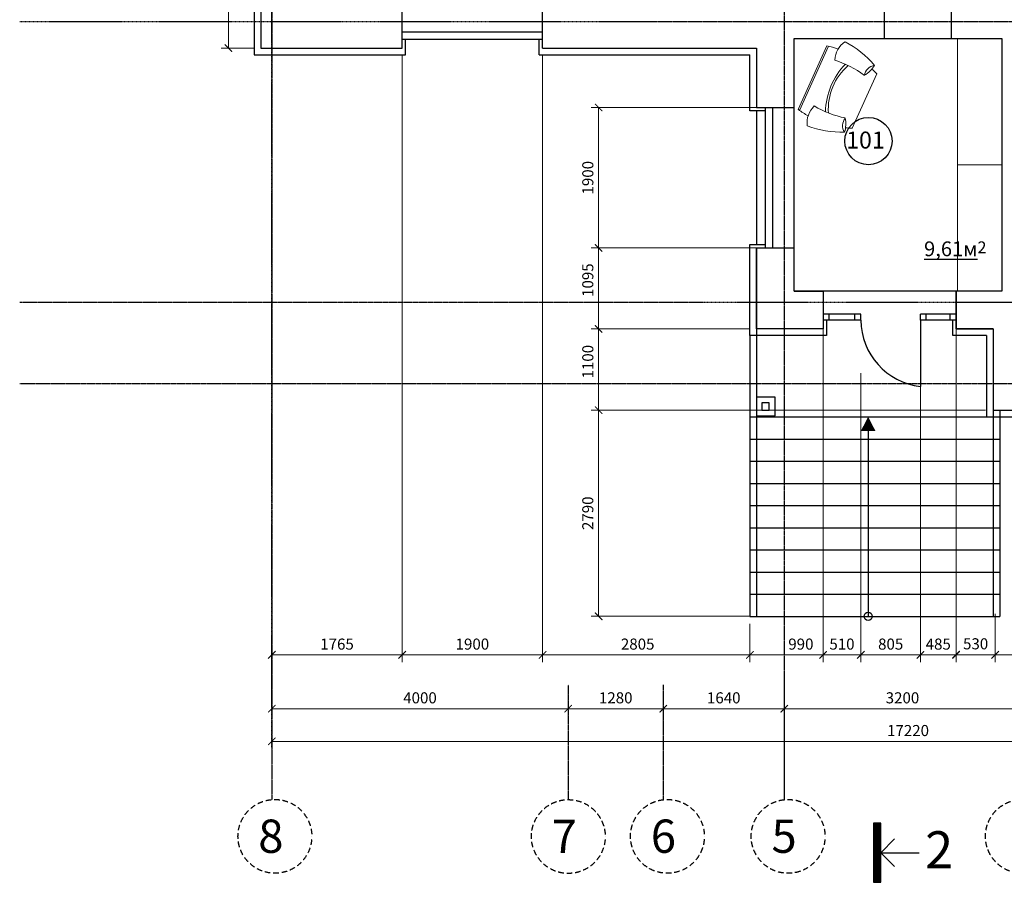
# Model space of a CAD drawing. Extents: x -627891 to -412123, y -199057 to -18639.
# Drawn here: x -439534 to -426208, y -101064 to -89389 of the extents above; entities that cross this region are included whole.
import ezdxf

# ---------------------------------------------------------------- set-up
doc = ezdxf.new("R2010")
doc.units = 0
doc.header["$MEASUREMENT"] = 0
doc.linetypes.add('ACAD_ISO10W100', pattern=[18, 12, -3, 0, -3])
doc.linetypes.add('ACHSE', pattern=[230, 0, -80, 150, 0])
doc.layers.add('Mебель', color=1, linetype='Continuous', lineweight=18)
doc.layers.add('Кровля', color=1, linetype='Continuous', lineweight=15)
for name, color, linetype in [('OSI', 6, 'ACHSE'), ('WALL', 7, 'Continuous'), ('WINDOW EXPL', 3, 'Continuous'), ('Двери', 5, 'Continuous'), ('Размеры', 6, 'Continuous'), ('Экспликация', 7, 'Continuous')]:
    doc.layers.add(name, color=color, linetype=linetype)
doc.layers.add('PLOT', color=3, linetype='Continuous', plot=False)
doc.styles.add('style100А', font='ARIALN.TTF', dxfattribs={"height": 250})
doc.styles.add('style2', font='ARIAL.TTF')
doc.dimstyles.new('1модель', dxfattribs={"dimtxt": 150, "dimasz": 100, "dimexe": 100, "dimexo": 100, "dimgap": 70, "dimtad": 1, "dimdec": 0, "dimrnd": 5, "dimzin": 0, "dimdsep": 46, "dimtxsty": 'style2', "dimblk": 'ARCHTICK', "dimcen": 100, "dimclrd": 6, "dimclre": 6, "dimclrt": 6, "dimadec": 0, "dimazin": 0, "dimtfac": 1, "dimtdec": 0, "dimtofl": 0, "dimtmove": 0, "dimatfit": 3, "dimfxl": 1, "dimtolj": 1, "dimtzin": 0, "dimlwd": 0, "dimlwe": 0, "dimarcsym": 0})

# ---------------------------------------------------------------- blocks, each defined once
blk = doc.blocks.new('_ArchTick')
at = {"color": 0, "linetype": 'ByBlock', "const_width": 0.15}
blk.add_lwpolyline([(-0.5, -0.5), (0.5, 0.5)], dxfattribs=at)
blk = doc.blocks.new('*D29')
at = {"layer": 'DEFPOINTS', "color": 0, "linetype": 'ByBlock'}
for p in [(-431698, -93574), (-429561, -93574), (-426361, -94674)]:
    blk.add_point(p, dxfattribs=at)
at = {"layer": 'Размеры', "color": 6, "linetype": 'ByBlock', "lineweight": 0}
for p, q in [((-429661, -93574), (-431798, -93574)), ((-431698, -94674), (-431698, -93574)), ((-426461, -94674), (-431798, -94674))]:
    blk.add_line(p, q, dxfattribs=at)
at = {"layer": 'Размеры', "color": 6, "linetype": 'ByBlock', "lineweight": 0, "xscale": 100, "yscale": 100, "zscale": 100}
for p, rotation in [((-431698, -93574), 90), ((-431698, -94674), 270)]:
    blk.add_blockref('_ArchTick', p, dxfattribs=dict(at, rotation=rotation))
at = {"layer": 'Размеры', "color": 6, "linetype": 'ByBlock', "insert": (-431845, -94018), "char_height": 150, "attachment_point": 5, "rotation": 90, "style": 'style2'}
blk.add_mtext('\\A1;1100', dxfattribs=at)
blk = doc.blocks.new('*D16')
at = {"layer": 'DEFPOINTS', "color": 0, "linetype": 'ByBlock'}
for p in [(-431698, -92478), (-429461, -92478), (-430284, -93574)]:
    blk.add_point(p, dxfattribs=at)
at = {"layer": 'Размеры', "color": 6, "linetype": 'ByBlock', "lineweight": 0}
for p, q in [((-429561, -92478), (-431798, -92478)), ((-431698, -93574), (-431698, -92478)), ((-430384, -93574), (-431798, -93574))]:
    blk.add_line(p, q, dxfattribs=at)
at = {"layer": 'Размеры', "color": 6, "linetype": 'ByBlock', "lineweight": 0, "xscale": 100, "yscale": 100, "zscale": 100}
for p, rotation in [((-431698, -92478), 90), ((-431698, -93574), 270)]:
    blk.add_blockref('_ArchTick', p, dxfattribs=dict(at, rotation=rotation))
at = {"layer": 'Размеры', "color": 6, "linetype": 'ByBlock', "insert": (-431845, -92914), "char_height": 150, "attachment_point": 5, "rotation": 90, "style": 'style2'}
blk.add_mtext('\\A1;1095', dxfattribs=at)
blk = doc.blocks.new('*D17')
at = {"layer": 'DEFPOINTS', "color": 0, "linetype": 'ByBlock'}
for p in [(-429461, -90578), (-431698, -92478), (-429461, -92478)]:
    blk.add_point(p, dxfattribs=at)
at = {"layer": 'Размеры', "color": 6, "linetype": 'ByBlock', "lineweight": 0}
for p, q in [((-429561, -90578), (-431798, -90578)), ((-431698, -90578), (-431698, -92478)), ((-429561, -92478), (-431798, -92478))]:
    blk.add_line(p, q, dxfattribs=at)
at = {"layer": 'Размеры', "color": 6, "linetype": 'ByBlock', "lineweight": 0, "xscale": 100, "yscale": 100, "zscale": 100}
for p, rotation in [((-431698, -90578), 90), ((-431698, -92478), 270)]:
    blk.add_blockref('_ArchTick', p, dxfattribs=dict(at, rotation=rotation))
at = {"layer": 'Размеры', "color": 6, "linetype": 'ByBlock', "insert": (-431845, -91528), "char_height": 150, "attachment_point": 5, "rotation": 90, "style": 'style2'}
blk.add_mtext('\\A1;1900', dxfattribs=at)
blk = doc.blocks.new('*D18')
at = {"layer": 'DEFPOINTS', "color": 0, "linetype": 'ByBlock'}
for p in [(-436271, -88235), (-436709, -89774), (-436271, -89774)]:
    blk.add_point(p, dxfattribs=at)
at = {"layer": 'Размеры', "color": 6, "linetype": 'ByBlock', "lineweight": 0}
for p, q in [((-436371, -88235), (-436809, -88235)), ((-436709, -88235), (-436709, -89774)), ((-436371, -89774), (-436809, -89774))]:
    blk.add_line(p, q, dxfattribs=at)
at = {"layer": 'Размеры', "color": 6, "linetype": 'ByBlock', "lineweight": 0, "xscale": 100, "yscale": 100, "zscale": 100}
for p, rotation in [((-436709, -88235), 90), ((-436709, -89774), 270)]:
    blk.add_blockref('_ArchTick', p, dxfattribs=dict(at, rotation=rotation))
at = {"layer": 'Размеры', "color": 6, "linetype": 'ByBlock', "insert": (-436856, -89005), "char_height": 150, "attachment_point": 5, "rotation": 90, "style": 'style2'}
blk.add_mtext('\\A1;1540', dxfattribs=at)
blk = doc.blocks.new('*D40')
at = {"layer": 'DEFPOINTS', "color": 0, "linetype": 'ByBlock'}
for p in [(-426861, -93454), (-426331, -97331), (-426861, -97983)]:
    blk.add_point(p, dxfattribs=at)
at = {"layer": 'Размеры', "color": 6, "linetype": 'ByBlock', "lineweight": 0}
for p, q in [((-426861, -93554), (-426861, -98083)), ((-426331, -97431), (-426331, -98083)), ((-426331, -97983), (-426861, -97983))]:
    blk.add_line(p, q, dxfattribs=at)
at = {"layer": 'Размеры', "color": 6, "linetype": 'ByBlock', "lineweight": 0, "xscale": 100, "yscale": 100, "zscale": 100, "rotation": 180}
blk.add_blockref('_ArchTick', (-426861, -97983), dxfattribs=at)
at = {"layer": 'Размеры', "color": 6, "linetype": 'ByBlock', "lineweight": 0, "xscale": 100, "yscale": 100, "zscale": 100}
blk.add_blockref('_ArchTick', (-426331, -97983), dxfattribs=at)
at = {"layer": 'Размеры', "color": 6, "linetype": 'ByBlock', "insert": (-426596, -97836), "char_height": 150, "attachment_point": 5, "style": 'style2'}
blk.add_mtext('\\A1;530', dxfattribs=at)
blk = doc.blocks.new('*D41')
at = {"layer": 'DEFPOINTS', "color": 0, "linetype": 'ByBlock'}
for p in [(-427343, -93454), (-426861, -95981), (-427343, -97986)]:
    blk.add_point(p, dxfattribs=at)
at = {"layer": 'Размеры', "color": 6, "linetype": 'ByBlock', "lineweight": 0}
for p, q in [((-427343, -93554), (-427343, -98086)), ((-426861, -96081), (-426861, -98086)), ((-426861, -97986), (-427343, -97986))]:
    blk.add_line(p, q, dxfattribs=at)
at = {"layer": 'Размеры', "color": 6, "linetype": 'ByBlock', "lineweight": 0, "xscale": 100, "yscale": 100, "zscale": 100, "rotation": 180}
blk.add_blockref('_ArchTick', (-427343, -97986), dxfattribs=at)
at = {"layer": 'Размеры', "color": 6, "linetype": 'ByBlock', "lineweight": 0, "xscale": 100, "yscale": 100, "zscale": 100}
blk.add_blockref('_ArchTick', (-426861, -97986), dxfattribs=at)
at = {"layer": 'Размеры', "color": 6, "linetype": 'ByBlock', "insert": (-427102, -97840), "char_height": 150, "attachment_point": 5, "style": 'style2'}
blk.add_mtext('\\A1;485', dxfattribs=at)
blk = doc.blocks.new('*D42')
at = {"layer": 'DEFPOINTS', "color": 0, "linetype": 'ByBlock'}
for p in [(-427343, -93576), (-428149, -97603), (-428149, -97986)]:
    blk.add_point(p, dxfattribs=at)
at = {"layer": 'Размеры', "color": 6, "linetype": 'ByBlock', "lineweight": 0}
for p, q in [((-427343, -93676), (-427343, -98086)), ((-428149, -97703), (-428149, -98086)), ((-427343, -97986), (-428149, -97986))]:
    blk.add_line(p, q, dxfattribs=at)
at = {"layer": 'Размеры', "color": 6, "linetype": 'ByBlock', "lineweight": 0, "xscale": 100, "yscale": 100, "zscale": 100, "rotation": 180}
blk.add_blockref('_ArchTick', (-428149, -97986), dxfattribs=at)
at = {"layer": 'Размеры', "color": 6, "linetype": 'ByBlock', "lineweight": 0, "xscale": 100, "yscale": 100, "zscale": 100}
blk.add_blockref('_ArchTick', (-427343, -97986), dxfattribs=at)
at = {"layer": 'Размеры', "color": 6, "linetype": 'ByBlock', "insert": (-427746, -97840), "char_height": 150, "attachment_point": 5, "style": 'style2'}
blk.add_mtext('\\A1;805', dxfattribs=at)
blk = doc.blocks.new('*D43')
at = {"layer": 'DEFPOINTS', "color": 0, "linetype": 'ByBlock'}
for p in [(-428661, -93454), (-428149, -94074), (-428661, -97986)]:
    blk.add_point(p, dxfattribs=at)
at = {"layer": 'Размеры', "color": 6, "linetype": 'ByBlock', "lineweight": 0}
for p, q in [((-428661, -93554), (-428661, -98086)), ((-428149, -94174), (-428149, -98086)), ((-428149, -97986), (-428661, -97986))]:
    blk.add_line(p, q, dxfattribs=at)
at = {"layer": 'Размеры', "color": 6, "linetype": 'ByBlock', "lineweight": 0, "xscale": 100, "yscale": 100, "zscale": 100, "rotation": 180}
blk.add_blockref('_ArchTick', (-428661, -97986), dxfattribs=at)
at = {"layer": 'Размеры', "color": 6, "linetype": 'ByBlock', "lineweight": 0, "xscale": 100, "yscale": 100, "zscale": 100}
blk.add_blockref('_ArchTick', (-428149, -97986), dxfattribs=at)
at = {"layer": 'Размеры', "color": 6, "linetype": 'ByBlock', "insert": (-428405, -97840), "char_height": 150, "attachment_point": 5, "style": 'style2'}
blk.add_mtext('\\A1;510', dxfattribs=at)
blk = doc.blocks.new('*D44')
at = {"layer": 'DEFPOINTS', "color": 0, "linetype": 'ByBlock'}
for p in [(-428661, -93734), (-429651, -97464), (-429651, -97986)]:
    blk.add_point(p, dxfattribs=at)
at = {"layer": 'Размеры', "color": 6, "linetype": 'ByBlock', "lineweight": 0}
for p, q in [((-428661, -93834), (-428661, -98086)), ((-429651, -97564), (-429651, -98086)), ((-428661, -97986), (-429651, -97986))]:
    blk.add_line(p, q, dxfattribs=at)
at = {"layer": 'Размеры', "color": 6, "linetype": 'ByBlock', "lineweight": 0, "xscale": 100, "yscale": 100, "zscale": 100, "rotation": 180}
blk.add_blockref('_ArchTick', (-429651, -97986), dxfattribs=at)
at = {"layer": 'Размеры', "color": 6, "linetype": 'ByBlock', "lineweight": 0, "xscale": 100, "yscale": 100, "zscale": 100}
blk.add_blockref('_ArchTick', (-428661, -97986), dxfattribs=at)
at = {"layer": 'Размеры', "color": 6, "linetype": 'ByBlock', "insert": (-428961, -97840), "char_height": 150, "attachment_point": 5, "style": 'style2'}
blk.add_mtext('\\A1;990', dxfattribs=at)
blk = doc.blocks.new('*D19')
at = {"layer": 'DEFPOINTS', "color": 0, "linetype": 'ByBlock'}
for p in [(-425201, -94574), (-426331, -97331), (-426331, -97986)]:
    blk.add_point(p, dxfattribs=at)
at = {"layer": 'Размеры', "color": 6, "linetype": 'ByBlock', "lineweight": 0}
for p, q in [((-425201, -94674), (-425201, -98086)), ((-426331, -97431), (-426331, -98086)), ((-425201, -97986), (-426331, -97986))]:
    blk.add_line(p, q, dxfattribs=at)
at = {"layer": 'Размеры', "color": 6, "linetype": 'ByBlock', "lineweight": 0, "xscale": 100, "yscale": 100, "zscale": 100, "rotation": 180}
blk.add_blockref('_ArchTick', (-426331, -97986), dxfattribs=at)
at = {"layer": 'Размеры', "color": 6, "linetype": 'ByBlock', "lineweight": 0, "xscale": 100, "yscale": 100, "zscale": 100}
blk.add_blockref('_ArchTick', (-425201, -97986), dxfattribs=at)
at = {"layer": 'Размеры', "color": 6, "linetype": 'ByBlock', "insert": (-425608, -97840), "char_height": 150, "attachment_point": 5, "style": 'style2'}
blk.add_mtext('\\A1;1130', dxfattribs=at)
blk = doc.blocks.new('*D45')
at = {"layer": 'DEFPOINTS', "color": 0, "linetype": 'ByBlock'}
for p in [(-429186, -98714), (-429186, -98981), (-425986, -98981)]:
    blk.add_point(p, dxfattribs=at)
at = {"layer": 'Размеры', "color": 6, "linetype": 'ByBlock', "lineweight": 0}
for p, q in [((-429186, -98881), (-429186, -98614)), ((-425986, -98714), (-429186, -98714)), ((-425986, -98881), (-425986, -98614))]:
    blk.add_line(p, q, dxfattribs=at)
at = {"layer": 'Размеры', "color": 6, "linetype": 'ByBlock', "lineweight": 0, "xscale": 100, "yscale": 100, "zscale": 100, "rotation": 180}
blk.add_blockref('_ArchTick', (-429186, -98714), dxfattribs=at)
at = {"layer": 'Размеры', "color": 6, "linetype": 'ByBlock', "lineweight": 0, "xscale": 100, "yscale": 100, "zscale": 100}
blk.add_blockref('_ArchTick', (-425986, -98714), dxfattribs=at)
at = {"layer": 'Размеры', "color": 6, "linetype": 'ByBlock', "insert": (-427586, -98567), "char_height": 150, "attachment_point": 5, "style": 'style2'}
blk.add_mtext('\\A1;3200', dxfattribs=at)
blk = doc.blocks.new('*D46')
at = {"layer": 'DEFPOINTS', "color": 0, "linetype": 'ByBlock'}
for p in [(-430824, -98714), (-430824, -98983), (-429186, -98983)]:
    blk.add_point(p, dxfattribs=at)
at = {"layer": 'Размеры', "color": 6, "linetype": 'ByBlock', "lineweight": 0}
for p, q in [((-430824, -98883), (-430824, -98614)), ((-429186, -98714), (-430824, -98714)), ((-429186, -98883), (-429186, -98614))]:
    blk.add_line(p, q, dxfattribs=at)
at = {"layer": 'Размеры', "color": 6, "linetype": 'ByBlock', "lineweight": 0, "xscale": 100, "yscale": 100, "zscale": 100, "rotation": 180}
blk.add_blockref('_ArchTick', (-430824, -98714), dxfattribs=at)
at = {"layer": 'Размеры', "color": 6, "linetype": 'ByBlock', "lineweight": 0, "xscale": 100, "yscale": 100, "zscale": 100}
blk.add_blockref('_ArchTick', (-429186, -98714), dxfattribs=at)
at = {"layer": 'Размеры', "color": 6, "linetype": 'ByBlock', "insert": (-430005, -98567), "char_height": 150, "attachment_point": 5, "style": 'style2'}
blk.add_mtext('\\A1;1640', dxfattribs=at)
blk = doc.blocks.new('*D47')
at = {"layer": 'DEFPOINTS', "color": 0, "linetype": 'ByBlock'}
for p in [(-432111, -98714), (-432111, -98985), (-430824, -98985)]:
    blk.add_point(p, dxfattribs=at)
at = {"layer": 'Размеры', "color": 6, "linetype": 'ByBlock', "lineweight": 0}
for p, q in [((-432111, -98885), (-432111, -98614)), ((-430824, -98714), (-432111, -98714)), ((-430824, -98885), (-430824, -98614))]:
    blk.add_line(p, q, dxfattribs=at)
at = {"layer": 'Размеры', "color": 6, "linetype": 'ByBlock', "lineweight": 0, "xscale": 100, "yscale": 100, "zscale": 100, "rotation": 180}
blk.add_blockref('_ArchTick', (-432111, -98714), dxfattribs=at)
at = {"layer": 'Размеры', "color": 6, "linetype": 'ByBlock', "lineweight": 0, "xscale": 100, "yscale": 100, "zscale": 100}
blk.add_blockref('_ArchTick', (-430824, -98714), dxfattribs=at)
at = {"layer": 'Размеры', "color": 6, "linetype": 'ByBlock', "insert": (-431467, -98567), "char_height": 150, "attachment_point": 5, "style": 'style2'}
blk.add_mtext('\\A1;1280', dxfattribs=at)
blk = doc.blocks.new('*D24')
at = {"layer": 'DEFPOINTS', "color": 0, "linetype": 'ByBlock'}
for p in [(-436121, -97374), (-432111, -98320), (-436121, -98714)]:
    blk.add_point(p, dxfattribs=at)
at = {"layer": 'Размеры', "color": 6, "linetype": 'ByBlock', "lineweight": 0}
for p, q in [((-436121, -97474), (-436121, -98814)), ((-432111, -98420), (-432111, -98814)), ((-432111, -98714), (-436121, -98714))]:
    blk.add_line(p, q, dxfattribs=at)
at = {"layer": 'Размеры', "color": 6, "linetype": 'ByBlock', "lineweight": 0, "xscale": 100, "yscale": 100, "zscale": 100, "rotation": 180}
blk.add_blockref('_ArchTick', (-436121, -98714), dxfattribs=at)
at = {"layer": 'Размеры', "color": 6, "linetype": 'ByBlock', "lineweight": 0, "xscale": 100, "yscale": 100, "zscale": 100}
blk.add_blockref('_ArchTick', (-432111, -98714), dxfattribs=at)
at = {"layer": 'Размеры', "color": 6, "linetype": 'ByBlock', "insert": (-434116, -98567), "char_height": 150, "attachment_point": 5, "style": 'style2'}
blk.add_mtext('\\A1;4000', dxfattribs=at)
blk = doc.blocks.new('*D51')
at = {"layer": 'DEFPOINTS', "color": 0, "linetype": 'ByBlock', "ltscale": 3}
for p in [(-431698, -94674), (-430824, -94674), (-429561, -97464)]:
    blk.add_point(p, dxfattribs=at)
at = {"layer": 'Размеры', "color": 6, "linetype": 'ByBlock', "lineweight": 0, "ltscale": 3}
for p, q in [((-430924, -94674), (-431798, -94674)), ((-431698, -97464), (-431698, -94674)), ((-429661, -97464), (-431798, -97464))]:
    blk.add_line(p, q, dxfattribs=at)
at = {"layer": 'Размеры', "color": 6, "linetype": 'ByBlock', "lineweight": 0, "ltscale": 3, "xscale": 100, "yscale": 100, "zscale": 100}
for p, rotation in [((-431698, -94674), 90), ((-431698, -97464), 270)]:
    blk.add_blockref('_ArchTick', p, dxfattribs=dict(at, rotation=rotation))
at = {"layer": 'Размеры', "color": 6, "linetype": 'ByBlock', "ltscale": 3, "insert": (-431845, -96069), "char_height": 150, "attachment_point": 5, "rotation": 90, "style": 'style2'}
blk.add_mtext('\\A1;2790', dxfattribs=at)
blk = doc.blocks.new('*D191')
at = {"layer": 'DEFPOINTS', "color": 0, "linetype": 'ByBlock'}
for p in [(-434357, -89774), (-432457, -89774), (-432457, -97986)]:
    blk.add_point(p, dxfattribs=at)
at = {"layer": 'Размеры', "color": 6, "linetype": 'ByBlock', "lineweight": 0}
for p, q in [((-434357, -89874), (-434357, -98086)), ((-432457, -89874), (-432457, -98086)), ((-434357, -97986), (-432457, -97986))]:
    blk.add_line(p, q, dxfattribs=at)
at = {"layer": 'Размеры', "color": 6, "linetype": 'ByBlock', "lineweight": 0, "xscale": 100, "yscale": 100, "zscale": 100, "rotation": 180}
blk.add_blockref('_ArchTick', (-434357, -97986), dxfattribs=at)
at = {"layer": 'Размеры', "color": 6, "linetype": 'ByBlock', "lineweight": 0, "xscale": 100, "yscale": 100, "zscale": 100}
blk.add_blockref('_ArchTick', (-432457, -97986), dxfattribs=at)
at = {"layer": 'Размеры', "color": 6, "linetype": 'ByBlock', "insert": (-433407, -97840), "char_height": 150, "attachment_point": 5, "style": 'style2'}
blk.add_mtext('\\A1;1900', dxfattribs=at)
blk = doc.blocks.new('*D192')
at = {"layer": 'DEFPOINTS', "color": 0, "linetype": 'ByBlock'}
for p in [(-432457, -97140), (-429651, -97464), (-429651, -97986)]:
    blk.add_point(p, dxfattribs=at)
at = {"layer": 'Размеры', "color": 6, "linetype": 'ByBlock', "lineweight": 0}
for p, q in [((-432457, -97240), (-432457, -98086)), ((-429651, -97564), (-429651, -98086)), ((-432457, -97986), (-429651, -97986))]:
    blk.add_line(p, q, dxfattribs=at)
at = {"layer": 'Размеры', "color": 6, "linetype": 'ByBlock', "lineweight": 0, "xscale": 100, "yscale": 100, "zscale": 100, "rotation": 180}
blk.add_blockref('_ArchTick', (-432457, -97986), dxfattribs=at)
at = {"layer": 'Размеры', "color": 6, "linetype": 'ByBlock', "lineweight": 0, "xscale": 100, "yscale": 100, "zscale": 100}
blk.add_blockref('_ArchTick', (-429651, -97986), dxfattribs=at)
at = {"layer": 'Размеры', "color": 6, "linetype": 'ByBlock', "insert": (-431170, -97840), "char_height": 150, "attachment_point": 5, "style": 'style2'}
blk.add_mtext('\\A1;2805', dxfattribs=at)
blk = doc.blocks.new('*D193')
at = {"layer": 'DEFPOINTS', "color": 0, "linetype": 'ByBlock'}
for p in [(-436121, -96054), (-434357, -96054), (-434357, -97986)]:
    blk.add_point(p, dxfattribs=at)
at = {"layer": 'Размеры', "color": 6, "linetype": 'ByBlock', "lineweight": 0}
for p, q in [((-436121, -96154), (-436121, -98086)), ((-434357, -96154), (-434357, -98086)), ((-436121, -97986), (-434357, -97986))]:
    blk.add_line(p, q, dxfattribs=at)
at = {"layer": 'Размеры', "color": 6, "linetype": 'ByBlock', "lineweight": 0, "xscale": 100, "yscale": 100, "zscale": 100, "rotation": 180}
blk.add_blockref('_ArchTick', (-436121, -97986), dxfattribs=at)
at = {"layer": 'Размеры', "color": 6, "linetype": 'ByBlock', "lineweight": 0, "xscale": 100, "yscale": 100, "zscale": 100}
blk.add_blockref('_ArchTick', (-434357, -97986), dxfattribs=at)
at = {"layer": 'Размеры', "color": 6, "linetype": 'ByBlock', "insert": (-435239, -97840), "char_height": 150, "attachment_point": 5, "style": 'style2'}
blk.add_mtext('\\A1;1765', dxfattribs=at)
blk = doc.blocks.new('uuu')
at = {"color": 1, "ltscale": 40}
for p, q in [((84381, 35489), (84381, 36350)), ((84401, 35485), (84401, 36354)), ((85081, 35552), (85081, 36287))]:
    blk.add_line(p, q, dxfattribs=at)
for centre, radius, start, end in [((84807, 36337), 286, 148.4247, 202.1401), ((84492, 35277), 1211, 64.4497, 86.5978), ((84628, 35163), 1211, 94.9451, 101.7222), ((85095, 36245), 149, 122.8005, 194.7877), ((84647, 36419), 371, 325.1632, 352.425), ((84683, 35025), 1211, 77.245, 96.6928), ((85510, 35942), 881, 160.4244, 202.7304), ((85364, 35938), 711, 155.2221, 208.1916), ((84628, 35164), 1211, 67.9982, 71.9594), ((84683, 36813), 1211, 263.3072, 282.755), ((85095, 35593), 149, 165.2123, 237.1995), ((84647, 35419), 371, 7.575, 34.8368), ((84807, 35502), 286, 157.8599, 211.5753), ((84628, 36675), 1211, 288.0406, 292.0018), ((84628, 36675), 1211, 258.2778, 265.0549), ((84492, 36561), 1211, 273.4022, 295.5503)]:
    blk.add_arc(centre, radius, start, end, dxfattribs=at)
blk = doc.blocks.new('*D813')
at = {"layer": 'DEFPOINTS', "color": 0, "ltscale": 3}
for p in [(-418901, -99156), (-436121, -99543), (-418901, -99543)]:
    blk.add_point(p, dxfattribs=at)
at = {"layer": 'Кровля', "color": 6, "lineweight": 0, "ltscale": 3}
for p, q in [((-436121, -99443), (-436121, -99056)), ((-418901, -99443), (-418901, -99056)), ((-436121, -99156), (-418901, -99156))]:
    blk.add_line(p, q, dxfattribs=at)
at = {"layer": 'Кровля', "color": 6, "lineweight": 0, "ltscale": 3, "xscale": 100, "yscale": 100, "zscale": 100, "rotation": 180}
blk.add_blockref('_ArchTick', (-436121, -99156), dxfattribs=at)
at = {"layer": 'Кровля', "color": 6, "lineweight": 0, "ltscale": 3, "xscale": 100, "yscale": 100, "zscale": 100}
blk.add_blockref('_ArchTick', (-418901, -99156), dxfattribs=at)
at = {"layer": 'Кровля', "color": 6, "ltscale": 3, "insert": (-427511, -99010), "char_height": 150, "attachment_point": 5, "style": 'style2'}
blk.add_mtext('\\A1;17220', dxfattribs=at)

msp = doc.modelspace()

# ---------------------------------------------------------------- hatches: boundary and pattern name
at = {"layer": 'Экспликация', "linetype": 'Continuous'}
h = msp.add_hatch(dxfattribs=at)
h.set_pattern_fill('ANSI31', color=6, scale=100, style=0)
h.set_pattern_definition([(45, (-417590.54, -126281.734), (-8.838835, 8.838835), [])])
h.paths.add_polyline_path([(-427880.5, -100263.3), (-427980.5, -100263.3), (-427980.5, -101063.9), (-427880.5, -101063.9)])

# ---------------------------------------------------------------- linework, layer by layer
at = {"layer": 'Mебель', "ltscale": 100}
for p, q in [((-426839.6, -89644.2), (-426839.6, -93064.2)), ((-426839.6, -91354.2), (-426239.6, -91354.2))]:
    msp.add_line(p, q, dxfattribs=at)
at = {"layer": 'OSI', "linetype": 'ACAD_ISO10W100'}
for p, q in [((-436120.6, -99232.7), (-436120.6, -76919.5)), ((-439533.6, -89414.2), (-431010.7, -89414.2)), ((-430267.5, -93214.2), (-413146.2, -93214.2))]:
    msp.add_line(p, q, dxfattribs=at)
at = {"layer": 'OSI', "linetype": 'ACAD_ISO10W100', "ltscale": 0.8}
for p, q in [((-436120.6, -76919.9), (-436120.6, -99944.5)), ((-429185.6, -80253.3), (-429185.6, -99945.7)), ((-431010.7, -89414.2), (-413144.7, -89414.2)), ((-439532.1, -93214.2), (-430267.5, -93214.2)), ((-439530.3, -94314.2), (-431227.2, -94314.2)), ((-431227.2, -94314.2), (-413148, -94314.2)), ((-432108.1, -99945), (-432108.2, -98393.4)), ((-430824.3, -98393.4), (-430824.3, -99946)), ((-429185.6, -98393.4), (-429185.6, -99945.7))]:
    msp.add_line(p, q, dxfattribs=at)
at = {"layer": 'OSI', "ltscale": 0.5}
for centre in [(-436079.7, -100442.3), (-432108.6, -100444.4), (-430767.2, -100442.2), (-429133.8, -100442.4), (-425963.9, -100442.9)]:
    msp.add_circle(centre, 499.4, dxfattribs=at)
at = {"layer": 'PLOT', "ltscale": 3}
msp.add_lwpolyline([(-429050.6, -89644.2), (-426239.6, -89644.2), (-426239.6, -93064.2), (-429050.6, -93064.2)], close=True, dxfattribs=at)
at = {"layer": 'WALL', "ltscale": 100}
for p, q in [((-436360.6, -88189.9), (-436360.6, -89864.2)), ((-436270.6, -88234.9), (-436270.6, -89774.2)), ((-434357.5, -89774.2), (-434357.5, -89264.2)), ((-432457.5, -89774.2), (-432457.5, -89264.2)), ((-427828.6, -89644.2), (-427828.6, -89264.2)), ((-426928.6, -89264.2), (-426928.6, -89644.2)), ((-434312.5, -89864.2), (-434312.5, -89654.5)), ((-432502.5, -89864.2), (-432502.5, -89654.5)), ((-429050.6, -89644.2), (-427828.6, -89644.2)), ((-429050.6, -90578.1), (-429050.6, -89644.2)), ((-426928.6, -89644.2), (-426239.6, -89644.2)), ((-426239.6, -89644.2), (-426239.6, -93064.2)), ((-426239.6, -89644.2), (-426239.6, -93064.2)), ((-436270.6, -89774.2), (-434357.5, -89774.2)), ((-432457.5, -89774.2), (-429560.6, -89774.2)), ((-429560.6, -89774.2), (-429560.6, -90578.1)), ((-436360.6, -89864.2), (-434312.5, -89864.2)), ((-432502.5, -89864.2), (-429650.6, -89864.2)), ((-429560.6, -90578.1), (-429050.6, -90578.1)), ((-429560.6, -93574.2), (-429560.6, -92478.1)), ((-429560.6, -92478.1), (-429050.6, -92478.1)), ((-429560.6, -92478.1), (-429560.6, -93574.2)), ((-429050.6, -93064.2), (-429050.6, -92478.1)), ((-429050.6, -93064.2), (-428660.6, -93064.2)), ((-429050.6, -93064.2), (-428660.6, -93064.2)), ((-428660.6, -93064.2), (-428660.6, -93574.2)), ((-426239.6, -93064.2), (-426860.6, -93064.2)), ((-426860.6, -93064.2), (-426860.6, -93574.2)), ((-426860.6, -93574.2), (-426860.6, -93064.2)), ((-428615.6, -93454.2), (-428615.6, -93664.2)), ((-426905.6, -93664.2), (-426905.6, -93454.2)), ((-428660.6, -93574.2), (-429560.6, -93574.2)), ((-426450.6, -93664.2), (-426905.6, -93664.2)), ((-426860.6, -93574.2), (-426360.6, -93574.2)), ((-426360.6, -93574.2), (-426860.6, -93574.2)), ((-426450.6, -93664.2), (-426450.6, -94764.2)), ((-426360.6, -93574.2), (-426360.6, -94674.2)), ((-426360.6, -94674.2), (-425200.6, -94674.2)), ((-426450.6, -94764.2), (-425200.6, -94764.2))]:
    msp.add_line(p, q, dxfattribs=at)
at = {"layer": 'WALL', "ltscale": 3}
for p, q in [((-429650.6, -90623.1), (-429650.6, -89864.2)), ((-429560.6, -90623.1), (-429650.6, -90623.1)), ((-429440.7, -90623.1), (-429560.6, -90623.1)), ((-429650.6, -92478.1), (-429650.6, -92433.1)), ((-429650.6, -92433.1), (-429440.7, -92433.1)), ((-429650.6, -93664.2), (-429650.6, -92478.1)), ((-429560.6, -93664.2), (-429650.6, -93664.2)), ((-428615.6, -93664.2), (-429560.6, -93664.2))]:
    msp.add_line(p, q, dxfattribs=at)
for points in [[(-429560.6, -94749.2), (-429310.6, -94749.2), (-429310.6, -94499.2), (-429560.6, -94499.2)], [(-429490.6, -94674.2), (-429390.6, -94674.2), (-429390.6, -94574.2), (-429490.6, -94574.2)]]:
    msp.add_lwpolyline(points, close=True, dxfattribs=at)
at = {"layer": 'WINDOW EXPL', "linetype": 'Continuous'}
for p, q in [((-434357.5, -89554.5), (-432457.5, -89554.5)), ((-434357.5, -89654.5), (-432457.5, -89654.5)), ((-429440.7, -92482.2), (-429440.7, -90578.1)), ((-429340.7, -92482.2), (-429340.7, -90578.1)), ((-429050.6, -92478.1), (-429050.6, -90578.1)), ((-429560.6, -90623.1), (-429560.6, -92433.1)), ((-428149.1, -93374.2), (-428660.6, -93374.2)), ((-428580.6, -93374.2), (-428580.6, -93454.2)), ((-428229.1, -93454.2), (-428229.1, -93374.2)), ((-428149.1, -93454.2), (-428149.1, -93374.2)), ((-426860.6, -93374.2), (-427343.5, -93374.2)), ((-427343.5, -93454.2), (-427343.5, -93374.2)), ((-427263.5, -93454.2), (-427263.5, -93374.2)), ((-426940.6, -93454.2), (-426940.6, -93374.2)), ((-428149.1, -93454.2), (-428660.6, -93454.2)), ((-426860.6, -93454.2), (-427343.5, -93454.2)), ((-429650.6, -93664.2), (-429650.6, -97464.2)), ((-429560.6, -93574.2), (-429560.6, -97464.2)), ((-426360.6, -94674.2), (-426360.6, -97464.2)), ((-426270.6, -94674.2), (-426270.6, -97464.2)), ((-429650.6, -94764.2), (-426450.6, -94764.2)), ((-428050.6, -94957.6), (-428050.6, -97464.2)), ((-429650.6, -95064.2), (-426270.6, -95064.2)), ((-429650.6, -95364.2), (-426270.6, -95364.2)), ((-429650.6, -95664.2), (-426270.6, -95664.2)), ((-429650.6, -95964.2), (-426270.6, -95964.2)), ((-429650.6, -96264.2), (-426270.6, -96264.2)), ((-429650.6, -96564.2), (-426270.6, -96564.2)), ((-429650.6, -96864.2), (-426270.6, -96864.2)), ((-429650.6, -97164.2), (-426270.6, -97164.2)), ((-429650.6, -97464.2), (-426270.6, -97464.2))]:
    msp.add_line(p, q, dxfattribs=at)
msp.add_lwpolyline([(-428050.6, -94764.2, 0, 200, 0), (-428050.6, -94957.6, 200, 200, 0)], format="xyseb", dxfattribs=at)
msp.add_circle((-428050.6, -97464.2), 55.8, dxfattribs=at)
at = {"layer": 'Двери', "ltscale": 100}
msp.add_line((-427343.5, -93454.2), (-427343.5, -94354.2), dxfattribs=at)
msp.add_arc((-427237.2, -93448.5), 911.9, 180.35765, 263.30844, dxfattribs=at)
at = {"layer": 'Экспликация', "linetype": 'Continuous'}
msp.add_line((-427880.5, -100663.6), (-427358.3, -100663.6), dxfattribs=at)
msp.add_lwpolyline([(-427980.5, -101063.9), (-427880.5, -101063.9), (-427880.5, -100263.3), (-427980.5, -100263.3)], close=True, dxfattribs=at)
msp.add_lwpolyline([(-427693.2, -100476.4), (-427880.5, -100663.6), (-427693.2, -100850.9)], dxfattribs=at)
at = {"layer": 'Экспликация'}
msp.add_circle((-428046.9, -91032.2), 319.6, dxfattribs=at)

# ---------------------------------------------------------------- block references
at = {"layer": 'Mебель', "color": 1, "xscale": 1.099999999999768, "yscale": 1.100000000005821, "zscale": 1.1, "rotation": 335.8355545947658}
msp.add_blockref('uuu', (-529662.5, -88227), dxfattribs=at)

# ---------------------------------------------------------------- texts
at = {"layer": 'OSI', "color": 0, "char_height": 450, "width": 2077.39, "attachment_point": 3, "style": 'style100А'}
for s, insert in [('{\\fArial Narrow|b0|i0|c204|p34;8}', (-435963.7, -100214.8)), ('{\\fArial Narrow|b0|i0|c204|p34;6}', (-430651.3, -100214.7)), ('{\\fArial Narrow|b0|i0|c204|p34;7}', (-431992.6, -100217)), ('{\\fArial Narrow|b0|i0|c204|p34;5}', (-429017.9, -100214.9))]:
    msp.add_mtext(s, dxfattribs=dict(at, insert=insert))
at = {"layer": 'Экспликация'}
for s, insert, char_height, width, attachment_point in [('{\\fArial|b0|i0|c204|p34;101}', (-427826, -90903.3), 230, 591.352, 3), ('{\\fArial|b1|i0|c204|p34;\\L9\\fArial|b1|i0|c0|p34;,61м\\fArial|b0|i0|c204|p34;\\H0.8x;\\l2}', (-427294.1, -92390.2), 200, 1196.93, 1), ('{\\fArial|b0|i0|c204|p34;2}', (-427278.9, -100372.8), 500, 446.022, 1)]:
    msp.add_mtext(s, dxfattribs=dict(at, insert=insert, char_height=char_height, width=width, attachment_point=attachment_point))

# ---------------------------------------------------------------- dimensions: what is measured, and where the dimension line sits
at = {"layer": 'Кровля', "ltscale": 3}
dim = msp.add_linear_dim(base=(-418900.6, -99156.3), p1=(-436120.6, -99543.1), p2=(-418900.6, -99543.1), dimstyle='1модель', dxfattribs=at)
dim.commit()
dim.dimension.update_dxf_attribs({"geometry": '*D813', "text_midpoint": (-427510.6, -99009.7)})
at = {"layer": 'Размеры', "linetype": 'ByBlock'}
for base, p1, p2, angle, picture, middle in [((-436709.1, -89774.2), (-436270.6, -88234.9), (-436270.6, -89774.2), 90, '*D18', (-436709.1, -89004.5)), ((-431698.4, -92478.1), (-430283.6, -93574.2), (-429460.6, -92478.1), 90, '*D16', (-431698.4, -92914.1)), ((-431698.4, -93574.2), (-426360.6, -94674.2), (-429560.6, -93574.2), 90, '*D29', (-431698.4, -94018)), ((-426860.6, -97983), (-426330.6, -97330.8), (-426860.6, -93454.2), 180, '*D40', (-426595.6, -97983)), ((-429650.6, -97986.3), (-428660.6, -93734), (-429650.6, -97464.2), 180, '*D44', (-428961.1, -97986.3)), ((-426330.6, -97986.3), (-425200.6, -94574.2), (-426330.6, -97330.8), 180, '*D19', (-425607.9, -97986.3))]:
    dim = msp.add_linear_dim(base=base, p1=p1, p2=p2, angle=angle, dimstyle='1модель', dxfattribs=at)
    dim.commit()
    dim.dimension.update_dxf_attribs({"geometry": picture, "text_midpoint": middle, "dimtype": 160})
for base, p1, p2, picture, middle in [((-432457.5, -97986.3), (-434357.5, -89774.2), (-432457.5, -89774.2), '*D191', (-433407.5, -97839.7)), ((-434357.5, -97986.3), (-436120.6, -96054.3), (-434357.5, -96054.3), '*D193', (-435239, -97839.7))]:
    dim = msp.add_linear_dim(base=base, p1=p1, p2=p2, dimstyle='1модель', dxfattribs=at)
    dim.commit()
    dim.dimension.update_dxf_attribs({"geometry": picture, "text_midpoint": middle})
for base, p1, p2, angle, text, picture, middle in [((-431698.4, -92478.1), (-429460.6, -90578.1), (-429460.6, -92478.1), 90, '1900', '*D17', (-431845, -91528.1)), ((-436120.6, -98713.6), (-432110.6, -98319.9), (-436120.6, -97373.5), 180, '4000', '*D24', (-434115.6, -98567.1)), ((-432110.6, -98713.6), (-430824.3, -98985.3), (-432110.6, -98985.3), 180, '1280', '*D47', (-431467.5, -98567.1))]:
    dim = msp.add_linear_dim(base=base, p1=p1, p2=p2, angle=angle, text=text, dimstyle='1модель', dxfattribs=at)
    dim.commit()
    dim.dimension.update_dxf_attribs({"geometry": picture, "text_midpoint": middle})
for base, p1, p2, angle, picture, middle in [((-428660.5995, -97986.2506), (-428149.0879, -94074.129), (-428660.5995, -93454.1941), 180, '*D43', (-428404.8437, -97839.6647)), ((-427343.5, -97986.3), (-426860.6, -95981.2), (-427343.5, -93454.2), 180, '*D41', (-427102, -97839.7)), ((-428149.1, -97986.3), (-427343.5, -93576.2), (-428149.1, -97603.3), 180, '*D42', (-427746.3, -97839.7)), ((-431698.4, -94674.2), (-429560.6, -97464.2), (-430824.3, -94674.2), 90, '*D51', (-431845, -96069.2)), ((-430824.3, -98713.6), (-429185.6, -98983.3), (-430824.3, -98983.3), 180, '*D46', (-430005, -98567.1)), ((-429185.6, -98713.6), (-425985.6, -98981.3), (-429185.6, -98981.3), 180, '*D45', (-427585.6, -98567))]:
    dim = msp.add_linear_dim(base=base, p1=p1, p2=p2, angle=angle, dimstyle='1модель', dxfattribs=at)
    dim.commit()
    dim.dimension.update_dxf_attribs({"geometry": picture, "text_midpoint": middle})
dim = msp.add_linear_dim(base=(-429650.6, -97986.3), p1=(-432457.5, -97140.5), p2=(-429650.6, -97464.2), dimstyle='1модель', dxfattribs=at)
dim.commit()
dim.dimension.update_dxf_attribs({"geometry": '*D192', "text_midpoint": (-431169.5, -97986.3), "dimtype": 160})

doc.saveas('drawing.dxf')
